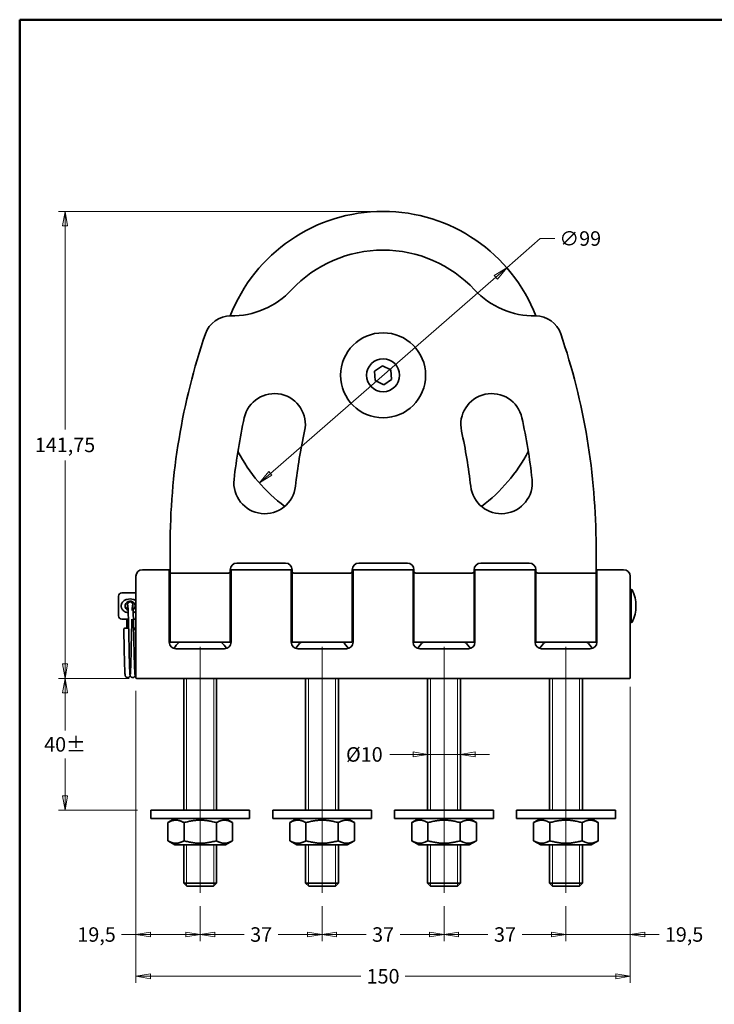
# Model space of a CAD drawing. Units: millimetres. Extents: x 16 to 404, y 16 to 578.
# Drawn here: x 16 to 227, y 279 to 578 of the extents above; entities that cross this region are included whole.
import ezdxf

# ---------------------------------------------------------------- set-up
doc = ezdxf.new("R2010")
doc.units = ezdxf.units.MM
doc.header["$LTSCALE"] = 2
for name, color, linetype, lineweight in [('Bordo', 7, 'Continuous', 50), ('Visibile', 7, 'Continuous', 35), ('Visibile sottile', 7, 'Continuous', 18)]:
    doc.layers.add(name, color=color, linetype=linetype, lineweight=lineweight)
doc.layers.add("Linea d'asse", color=7, linetype='Continuous', lineweight=18, true_color=0x008080)
doc.layers.add('Quota', color=5, linetype='Continuous', lineweight=13, true_color=0x0000ff)
doc.styles.add('Quota', font='Futura_Book_BT.ttf')
doc.dimstyles.new('Antal', dxfattribs={"dimscale": 2, "dimtxt": 2.2, "dimasz": 2.2, "dimexe": 1, "dimexo": 2, "dimgap": 1, "dimtad": 0, "dimtih": 1, "dimtoh": 1, "dimrnd": 1e-08, "dimtxsty": 'Quota', "dimblk": 'Filled-1', "dimcen": 0.09, "dimdle": 8, "dimclrd": 256, "dimclre": 256, "dimclrt": 256, "dimazin": 2, "dimtfac": 0.772727, "dimtmove": 0, "dimatfit": 3, "dimldrblk": 'Filled-1', "dimfxl": 1, "dimtolj": 1, "dimlwd": -1, "dimlwe": -1, "dimarcsym": 0})

# ---------------------------------------------------------------- blocks, each defined once
blk = doc.blocks.new('Bordi Bordo Antal')
at = {"layer": 'Bordo'}
for p, q in [((8, 289), (202, 289)), ((8, 8), (8, 289))]:
    blk.add_line(p, q, dxfattribs=at)
blk = doc.blocks.new('Filled-1')
at = {"color": 0}
for p, q in [((0, 0), (-1, 0.17)), ((-1, 0.17), (-1, -0.17)), ((-1, 0), (0, 0)), ((-1, -0.17), (0, 0))]:
    blk.add_line(p, q, dxfattribs=at)
at = {"color": 0, "flags": 128}
blk.add_lwpolyline([(-1, -0.17), (0, 0), (-1, 0.17), (-1, -0.17)], dxfattribs=at)
at = {"color": 0}
blk.add_solid([(-1, -0.17), (0, 0), (-1, 0.17), (-1, -0.17)], dxfattribs=at)
blk = doc.blocks.new('*D4')
at = {"layer": 'Defpoints', "color": 0, "transparency": 16777216}
for p in [(201.27, 379.57), (51.27, 378.28), (51.27, 287.71)]:
    blk.add_point(p, dxfattribs=at)
at = {"layer": 'Quota', "transparency": 16777216}
for p, q in [((51.27, 374.28), (51.27, 285.71)), ((201.27, 375.57), (201.27, 285.71)), ((55.67, 287.71), (119.55, 287.71)), ((196.87, 287.71), (133, 287.71))]:
    blk.add_line(p, q, dxfattribs=at)
at = {"layer": 'Quota', "transparency": 16777216, "xscale": 4.400000095367432, "yscale": 4.400000095367432, "zscale": 4.400000095367432, "rotation": 180}
blk.add_blockref('Filled-1', (51.27, 287.71), dxfattribs=at)
at = {"layer": 'Quota', "transparency": 16777216, "xscale": 4.400000095367432, "yscale": 4.400000095367432, "zscale": 4.400000095367432}
blk.add_blockref('Filled-1', (201.27, 287.71), dxfattribs=at)
at = {"layer": 'Quota', "transparency": 16777216, "insert": (126.27, 287.71), "char_height": 4.4, "attachment_point": 5, "style": 'Quota'}
blk.add_mtext('\\A1;150', dxfattribs=at)
blk = doc.blocks.new('*D5')
at = {"layer": 'Defpoints', "color": 0, "transparency": 16777216}
for p in [(29.75, 519.83), (126.27, 519.83), (53.27, 378.08)]:
    blk.add_point(p, dxfattribs=at)
at = {"layer": 'Quota', "transparency": 16777216}
for p, q in [((122.27, 519.83), (27.75, 519.83)), ((29.75, 515.43), (29.75, 453.64)), ((29.75, 382.48), (29.75, 444.27)), ((49.27, 378.08), (27.75, 378.08))]:
    blk.add_line(p, q, dxfattribs=at)
at = {"layer": 'Quota', "transparency": 16777216, "xscale": 4.400000095367432, "yscale": 4.400000095367432, "zscale": 4.400000095367432}
for p, rotation in [((29.75, 519.83), 90), ((29.75, 378.08), 270)]:
    blk.add_blockref('Filled-1', p, dxfattribs=dict(at, rotation=rotation))
at = {"layer": 'Quota', "transparency": 16777216, "insert": (29.75, 448.96), "char_height": 4.4, "attachment_point": 5, "style": 'Quota'}
blk.add_mtext('\\A1;141,75', dxfattribs=at)
blk = doc.blocks.new('*D6')
at = {"layer": 'Defpoints', "color": 0, "transparency": 16777216}
for p in [(163.8, 502.74), (88.74, 437.43)]:
    blk.add_point(p, dxfattribs=at)
at = {"layer": 'Quota', "transparency": 16777216}
for p, q in [((163.8, 502.74), (173.97, 511.59)), ((173.97, 511.59), (178.37, 511.59)), ((92.06, 440.32), (160.48, 499.85))]:
    blk.add_line(p, q, dxfattribs=at)
at = {"layer": 'Quota', "transparency": 16777216, "xscale": 4.400000095367432, "yscale": 4.400000095367432, "zscale": 4.400000095367432}
for p, rotation in [((163.8, 502.74), 41.02515783964514), ((88.74, 437.43), 221.0251578396451)]:
    blk.add_blockref('Filled-1', p, dxfattribs=dict(at, rotation=rotation))
at = {"layer": 'Quota', "transparency": 16777216, "insert": (186.1, 511.59), "char_height": 4.4, "attachment_point": 5, "style": 'Quota'}
blk.add_mtext('\\A1;∅99', dxfattribs=at)
blk = doc.blocks.new('*D7')
at = {"layer": 'Defpoints', "color": 0, "transparency": 16777216}
for p in [(139.77, 355.03), (139.77, 340.65), (149.77, 340.65)]:
    blk.add_point(p, dxfattribs=at)
at = {"layer": 'Quota', "transparency": 16777216}
for p, q in [((135.37, 355.03), (128.37, 355.03)), ((149.77, 355.03), (139.77, 355.03)), ((154.17, 355.03), (158.57, 355.03))]:
    blk.add_line(p, q, dxfattribs=at)
at = {"layer": 'Quota', "transparency": 16777216, "xscale": 4.400000095367432, "yscale": 4.400000095367432, "zscale": 4.400000095367432}
blk.add_blockref('Filled-1', (139.77, 355.03), dxfattribs=at)
at = {"layer": 'Quota', "transparency": 16777216, "xscale": 4.400000095367432, "yscale": 4.400000095367432, "zscale": 4.400000095367432, "rotation": 180}
blk.add_blockref('Filled-1', (149.77, 355.03), dxfattribs=at)
at = {"layer": 'Quota', "transparency": 16777216, "insert": (120.59, 355.03), "char_height": 4.4, "attachment_point": 5, "style": 'Quota'}
blk.add_mtext('\\A1;\\fFutura Bk BT|b0|i0;\\H4.4000;Ø10', dxfattribs=at)
blk = doc.blocks.new('*D8')
at = {"layer": 'Defpoints', "color": 0, "transparency": 16777216}
for p in [(51.27, 378.28), (70.77, 313), (70.77, 300.38)]:
    blk.add_point(p, dxfattribs=at)
at = {"layer": 'Quota', "transparency": 16777216}
for p, q in [((51.27, 374.28), (51.27, 298.38)), ((70.77, 309), (70.77, 298.38)), ((51.27, 300.38), (46.87, 300.38)), ((66.37, 300.38), (55.67, 300.38))]:
    blk.add_line(p, q, dxfattribs=at)
at = {"layer": 'Quota', "transparency": 16777216, "xscale": 4.400000095367432, "yscale": 4.400000095367432, "zscale": 4.400000095367432, "rotation": 180}
blk.add_blockref('Filled-1', (51.27, 300.38), dxfattribs=at)
at = {"layer": 'Quota', "transparency": 16777216, "xscale": 4.400000095367432, "yscale": 4.400000095367432, "zscale": 4.400000095367432}
blk.add_blockref('Filled-1', (70.77, 300.38), dxfattribs=at)
at = {"layer": 'Quota', "transparency": 16777216, "insert": (39.33, 300.38), "char_height": 4.4, "attachment_point": 5, "style": 'Quota'}
blk.add_mtext('\\A1;19,5', dxfattribs=at)
blk = doc.blocks.new('*D9')
at = {"layer": 'Defpoints', "color": 0, "transparency": 16777216}
for p in [(70.77, 313), (107.77, 313), (70.77, 300.38)]:
    blk.add_point(p, dxfattribs=at)
at = {"layer": 'Quota', "transparency": 16777216}
for p, q in [((70.77, 309), (70.77, 298.38)), ((107.77, 309), (107.77, 298.38)), ((75.17, 300.38), (84.09, 300.38)), ((103.37, 300.38), (94.45, 300.38))]:
    blk.add_line(p, q, dxfattribs=at)
at = {"layer": 'Quota', "transparency": 16777216, "xscale": 4.400000095367432, "yscale": 4.400000095367432, "zscale": 4.400000095367432, "rotation": 180}
blk.add_blockref('Filled-1', (70.77, 300.38), dxfattribs=at)
at = {"layer": 'Quota', "transparency": 16777216, "xscale": 4.400000095367432, "yscale": 4.400000095367432, "zscale": 4.400000095367432}
blk.add_blockref('Filled-1', (107.77, 300.38), dxfattribs=at)
at = {"layer": 'Quota', "transparency": 16777216, "insert": (89.27, 300.38), "char_height": 4.4, "attachment_point": 5, "style": 'Quota'}
blk.add_mtext('\\A1;37', dxfattribs=at)
blk = doc.blocks.new('*D10')
at = {"layer": 'Defpoints', "color": 0, "transparency": 16777216}
for p in [(107.77, 313), (144.77, 313), (107.77, 300.38)]:
    blk.add_point(p, dxfattribs=at)
at = {"layer": 'Quota', "transparency": 16777216}
for p, q in [((107.77, 309), (107.77, 298.38)), ((144.77, 309), (144.77, 298.38)), ((112.17, 300.38), (121.09, 300.38)), ((140.37, 300.38), (131.45, 300.38))]:
    blk.add_line(p, q, dxfattribs=at)
at = {"layer": 'Quota', "transparency": 16777216, "xscale": 4.400000095367432, "yscale": 4.400000095367432, "zscale": 4.400000095367432, "rotation": 180}
blk.add_blockref('Filled-1', (107.77, 300.38), dxfattribs=at)
at = {"layer": 'Quota', "transparency": 16777216, "xscale": 4.400000095367432, "yscale": 4.400000095367432, "zscale": 4.400000095367432}
blk.add_blockref('Filled-1', (144.77, 300.38), dxfattribs=at)
at = {"layer": 'Quota', "transparency": 16777216, "insert": (126.27, 300.38), "char_height": 4.4, "attachment_point": 5, "style": 'Quota'}
blk.add_mtext('\\A1;37', dxfattribs=at)
blk = doc.blocks.new('*D11')
at = {"layer": 'Defpoints', "color": 0, "transparency": 16777216}
for p in [(144.77, 313), (181.77, 313), (144.77, 300.38)]:
    blk.add_point(p, dxfattribs=at)
at = {"layer": 'Quota', "transparency": 16777216}
for p, q in [((144.77, 309), (144.77, 298.38)), ((181.77, 309), (181.77, 298.38)), ((149.17, 300.38), (158.09, 300.38)), ((177.37, 300.38), (168.45, 300.38))]:
    blk.add_line(p, q, dxfattribs=at)
at = {"layer": 'Quota', "transparency": 16777216, "xscale": 4.400000095367432, "yscale": 4.400000095367432, "zscale": 4.400000095367432, "rotation": 180}
blk.add_blockref('Filled-1', (144.77, 300.38), dxfattribs=at)
at = {"layer": 'Quota', "transparency": 16777216, "xscale": 4.400000095367432, "yscale": 4.400000095367432, "zscale": 4.400000095367432}
blk.add_blockref('Filled-1', (181.77, 300.38), dxfattribs=at)
at = {"layer": 'Quota', "transparency": 16777216, "insert": (163.27, 300.38), "char_height": 4.4, "attachment_point": 5, "style": 'Quota'}
blk.add_mtext('\\A1;37', dxfattribs=at)
blk = doc.blocks.new('*D12')
at = {"layer": 'Defpoints', "color": 0, "transparency": 16777216}
for p in [(201.27, 379.57), (181.77, 313), (181.77, 300.38)]:
    blk.add_point(p, dxfattribs=at)
at = {"layer": 'Quota', "transparency": 16777216}
for p, q in [((201.27, 375.57), (201.27, 298.38)), ((181.77, 309), (181.77, 298.38)), ((177.37, 300.38), (172.97, 300.38)), ((181.77, 300.38), (201.27, 300.38)), ((205.67, 300.38), (210.07, 300.38))]:
    blk.add_line(p, q, dxfattribs=at)
at = {"layer": 'Quota', "transparency": 16777216, "xscale": 4.400000095367432, "yscale": 4.400000095367432, "zscale": 4.400000095367432}
blk.add_blockref('Filled-1', (181.77, 300.38), dxfattribs=at)
at = {"layer": 'Quota', "transparency": 16777216, "xscale": 4.400000095367432, "yscale": 4.400000095367432, "zscale": 4.400000095367432, "rotation": 180}
blk.add_blockref('Filled-1', (201.27, 300.38), dxfattribs=at)
at = {"layer": 'Quota', "transparency": 16777216, "insert": (217.61, 300.38), "char_height": 4.4, "attachment_point": 5, "style": 'Quota'}
blk.add_mtext('\\A1;19,5', dxfattribs=at)
blk = doc.blocks.new('*D13')
at = {"layer": 'Defpoints', "color": 0, "transparency": 16777216}
for p in [(53.27, 378.08), (29.75, 338.08), (55.77, 338.08)]:
    blk.add_point(p, dxfattribs=at)
at = {"layer": 'Quota', "transparency": 16777216}
for p, q in [((49.27, 378.08), (27.75, 378.08)), ((29.75, 373.68), (29.75, 362.34)), ((29.75, 342.48), (29.75, 353.83)), ((51.77, 338.08), (27.75, 338.08))]:
    blk.add_line(p, q, dxfattribs=at)
at = {"layer": 'Quota', "transparency": 16777216, "xscale": 4.400000095367432, "yscale": 4.400000095367432, "zscale": 4.400000095367432}
for p, rotation in [((29.75, 378.08), 90), ((29.75, 338.08), 270)]:
    blk.add_blockref('Filled-1', p, dxfattribs=dict(at, rotation=rotation))
at = {"layer": 'Quota', "transparency": 16777216, "insert": (29.75, 358.08), "char_height": 4.4, "attachment_point": 5, "style": 'Quota'}
blk.add_mtext('\\A1;\\fFutura Bk BT|b0|i0;\\H4.4000;40±', dxfattribs=at)

msp = doc.modelspace()

# ---------------------------------------------------------------- linework, layer by layer
at = {"layer": "Linea d'asse", "linetype": 'Continuous'}
for p, q in [((70.771, 387.682), (70.771, 313.003)), ((107.771, 387.682), (107.771, 313.003)), ((144.771, 387.682), (144.771, 313.003)), ((181.771, 387.682), (181.771, 313.003))]:
    msp.add_line(p, q, dxfattribs=at)
at = {"layer": 'Visibile'}
for p, q in [((123.671, 471.336), (126.057, 472.961)), ((126.057, 472.961), (128.657, 471.707)), ((123.885, 468.458), (123.671, 471.336)), ((128.657, 471.707), (128.872, 468.829)), ((126.486, 467.204), (123.885, 468.458)), ((128.872, 468.829), (126.486, 467.204)), ((61.646, 418.082), (61.646, 410.865)), ((190.896, 410.865), (190.896, 418.082)), ((81.896, 413.082), (96.646, 413.082)), ((118.896, 413.082), (133.646, 413.082)), ((155.896, 413.082), (170.646, 413.082)), ((61.196, 411.082), (53.271, 411.082)), ((61.396, 410.882), (61.396, 400.082)), ((61.646, 410.865), (61.646, 410.165)), ((61.646, 410.165), (61.646, 400.082)), ((79.396, 410.082), (61.846, 410.082)), ((79.896, 410.59), (79.896, 411.082)), ((79.896, 400.082), (79.896, 410.59)), ((80.146, 400.082), (80.146, 410.882)), ((98.196, 411.082), (80.346, 411.082)), ((98.396, 410.882), (98.396, 400.082)), ((98.646, 411.082), (98.646, 410.59)), ((98.646, 410.59), (98.646, 400.082)), ((116.396, 410.082), (99.146, 410.082)), ((116.896, 410.59), (116.896, 411.082)), ((116.896, 400.082), (116.896, 410.59)), ((117.146, 400.082), (117.146, 410.882)), ((135.196, 411.082), (117.346, 411.082)), ((135.396, 410.882), (135.396, 400.082)), ((135.646, 411.082), (135.646, 410.59)), ((135.646, 410.59), (135.646, 400.082)), ((153.396, 410.082), (136.146, 410.082)), ((153.896, 410.59), (153.896, 411.082)), ((153.896, 400.082), (153.896, 410.59)), ((154.146, 400.082), (154.146, 410.882)), ((172.196, 411.082), (154.346, 411.082)), ((172.396, 410.882), (172.396, 400.082)), ((172.646, 411.082), (172.646, 410.59)), ((172.646, 410.59), (172.646, 400.082)), ((190.696, 410.082), (173.146, 410.082)), ((190.896, 410.165), (190.896, 410.865)), ((190.896, 400.082), (190.896, 410.165)), ((191.146, 400.082), (191.146, 410.882)), ((199.271, 411.082), (191.346, 411.082)), ((51.271, 400.082), (51.271, 409.082)), ((201.271, 409.082), (201.271, 400.082)), ((47.021, 404.082), (51.271, 404.082)), ((61.396, 404.082), (61.646, 404.082)), ((79.896, 404.082), (80.146, 404.082)), ((98.396, 404.082), (98.646, 404.082)), ((116.896, 404.082), (117.146, 404.082)), ((135.396, 404.082), (135.646, 404.082)), ((153.896, 404.082), (154.146, 404.082)), ((172.396, 404.082), (172.646, 404.082)), ((190.896, 404.082), (191.146, 404.082)), ((201.521, 395.282), (201.521, 404.882)), ((46.021, 397.082), (46.021, 403.082)), ((51.271, 400.082), (51.271, 378.282)), ((61.396, 389.082), (61.396, 400.082)), ((61.646, 389.282), (61.646, 400.082)), ((79.896, 400.082), (79.896, 389.282)), ((80.146, 400.082), (80.146, 389.082)), ((98.396, 389.082), (98.396, 400.082)), ((98.646, 389.282), (98.646, 400.082)), ((116.896, 400.082), (116.896, 389.282)), ((117.146, 400.082), (117.146, 389.082)), ((135.396, 389.082), (135.396, 400.082)), ((135.646, 389.282), (135.646, 400.082)), ((153.896, 400.082), (153.896, 389.282)), ((154.146, 400.082), (154.146, 389.082)), ((172.396, 389.082), (172.396, 400.082)), ((172.646, 389.282), (172.646, 400.082)), ((190.896, 400.082), (190.896, 389.282)), ((191.146, 400.082), (191.146, 389.082)), ((201.271, 378.282), (201.271, 400.082)), ((47.021, 396.082), (48.998, 396.082)), ((50.498, 396.082), (51.271, 396.082)), ((61.396, 396.082), (61.646, 396.082)), ((79.896, 396.082), (80.146, 396.082)), ((98.396, 396.082), (98.646, 396.082)), ((116.896, 396.082), (117.146, 396.082)), ((135.396, 396.082), (135.646, 396.082)), ((153.896, 396.082), (154.146, 396.082)), ((172.396, 396.082), (172.646, 396.082)), ((190.896, 396.082), (191.146, 396.082)), ((61.846, 389.082), (79.696, 389.082)), ((98.846, 389.082), (116.696, 389.082)), ((135.846, 389.082), (153.696, 389.082)), ((172.846, 389.082), (190.696, 389.082)), ((78.146, 387.082), (63.396, 387.082)), ((115.146, 387.082), (100.396, 387.082)), ((152.146, 387.082), (137.396, 387.082)), ((189.146, 387.082), (174.396, 387.082)), ((53.271, 378.082), (51.471, 378.082)), ((53.271, 378.082), (199.271, 378.082)), ((65.771, 378.082), (65.771, 338.082)), ((75.771, 378.082), (75.771, 338.082)), ((102.771, 378.082), (102.771, 338.082)), ((112.771, 378.082), (112.771, 338.082)), ((139.771, 378.082), (139.771, 338.082)), ((149.771, 378.082), (149.771, 338.082)), ((176.771, 378.082), (176.771, 338.082)), ((186.771, 378.082), (186.771, 338.082)), ((201.071, 378.082), (199.271, 378.082)), ((55.771, 338.082), (85.771, 338.082)), ((55.771, 338.082), (55.771, 335.582)), ((85.771, 338.082), (85.771, 335.582)), ((92.771, 338.082), (122.771, 338.082)), ((92.771, 338.082), (92.771, 335.582)), ((122.771, 338.082), (122.771, 335.582)), ((129.771, 338.082), (159.771, 338.082)), ((129.771, 338.082), (129.771, 335.582)), ((159.771, 338.082), (159.771, 335.582)), ((166.771, 338.082), (196.771, 338.082)), ((166.771, 338.082), (166.771, 335.582)), ((196.771, 338.082), (196.771, 335.582)), ((55.771, 335.582), (85.771, 335.582)), ((63.121, 335.582), (60.956, 334.333)), ((78.421, 335.582), (80.586, 334.333)), ((92.771, 335.582), (122.771, 335.582)), ((100.121, 335.582), (97.956, 334.333)), ((115.421, 335.582), (117.586, 334.333)), ((129.771, 335.582), (159.771, 335.582)), ((137.121, 335.582), (134.956, 334.333)), ((152.421, 335.582), (154.586, 334.333)), ((166.771, 335.582), (196.771, 335.582)), ((174.121, 335.582), (171.956, 334.333)), ((189.421, 335.582), (191.586, 334.333)), ((60.956, 328.832), (60.956, 334.333)), ((65.864, 328.832), (65.864, 334.333)), ((75.679, 328.832), (75.679, 334.333)), ((80.586, 328.832), (80.586, 334.333)), ((97.956, 328.832), (97.956, 334.333)), ((102.864, 328.832), (102.864, 334.333)), ((112.679, 328.832), (112.679, 334.333)), ((117.586, 328.832), (117.586, 334.333)), ((134.956, 328.832), (134.956, 334.333)), ((139.864, 328.832), (139.864, 334.333)), ((149.679, 328.832), (149.679, 334.333)), ((154.586, 328.832), (154.586, 334.333)), ((171.956, 328.832), (171.956, 334.333)), ((176.864, 328.832), (176.864, 334.333)), ((186.679, 328.832), (186.679, 334.333)), ((191.586, 328.832), (191.586, 334.333)), ((63.121, 327.582), (60.956, 328.832)), ((78.421, 327.582), (80.586, 328.832)), ((100.121, 327.582), (97.956, 328.832)), ((115.421, 327.582), (117.586, 328.832)), ((137.121, 327.582), (134.956, 328.832)), ((152.421, 327.582), (154.586, 328.832)), ((174.121, 327.582), (171.956, 328.832)), ((189.421, 327.582), (191.586, 328.832)), ((63.121, 327.582), (78.421, 327.582)), ((65.771, 327.582), (65.771, 316.003)), ((75.771, 327.582), (75.771, 316.003)), ((100.121, 327.582), (115.421, 327.582)), ((102.771, 327.582), (102.771, 316.003)), ((112.771, 327.582), (112.771, 316.003)), ((137.121, 327.582), (152.421, 327.582)), ((139.771, 327.582), (139.771, 316.003)), ((149.771, 327.582), (149.771, 316.003)), ((174.121, 327.582), (189.421, 327.582)), ((176.771, 327.582), (176.771, 316.003)), ((186.771, 327.582), (186.771, 316.003)), ((65.771, 316.003), (75.771, 316.003)), ((66.692, 315.082), (65.771, 316.003)), ((74.851, 315.082), (66.692, 315.082)), ((74.851, 315.082), (75.771, 316.003)), ((102.771, 316.003), (112.771, 316.003)), ((103.692, 315.082), (102.771, 316.003)), ((111.851, 315.082), (103.692, 315.082)), ((111.851, 315.082), (112.771, 316.003)), ((139.771, 316.003), (149.771, 316.003)), ((140.692, 315.082), (139.771, 316.003)), ((148.851, 315.082), (140.692, 315.082)), ((148.851, 315.082), (149.771, 316.003)), ((176.771, 316.003), (186.771, 316.003)), ((177.692, 315.082), (176.771, 316.003)), ((185.851, 315.082), (177.692, 315.082)), ((185.851, 315.082), (186.771, 316.003))]:
    msp.add_line(p, q, dxfattribs=at)
for radius in [12.9, 5]:
    msp.add_circle((126.271, 470.082), radius, dxfattribs=at)
for centre, radius, start, end in [((126.271, 470.082), 49.75, 21.21121, 158.78879), ((126.271, 470.082), 38, 43.04079, 136.95921), ((80.227, 513.081), 25, 269.48889, 316.95921), ((172.316, 513.081), 25, 223.04079, 270.51111), ((79.932, 480.082), 8, 89.48889, 161.1606), ((172.61, 480.082), 8, 18.8394, 90.51111), ((261.646, 418.082), 200, 161.1606, 180), ((-9.104, 418.082), 200, 0, 18.8394), ((93.307, 455.165), 9.375, 347.57703, 167.57703), ((159.235, 455.165), 9.375, 12.42297, 192.42297), ((261.646, 418.082), 181.75, 167.57703, 173.5463), ((-9.104, 418.082), 181.75, 6.4537, 12.42297), ((261.646, 418.082), 163, 167.57703, 173.5463), ((-9.104, 418.082), 163, 6.4537, 12.42297), ((126.271, 470.082), 49.75, 207.66503, 233.11214), ((126.271, 470.082), 49.75, 306.88786, 332.33497), ((90.364, 437.457), 9.375, 173.5463, 353.5463), ((162.179, 437.457), 9.375, 186.4537, 6.4537), ((81.896, 411.082), 2, 90, 180), ((96.646, 411.082), 2, 0, 90), ((118.896, 411.082), 2, 90, 180), ((133.646, 411.082), 2, 0, 90), ((155.896, 411.082), 2, 90, 180), ((170.646, 411.082), 2, 0, 90), ((53.271, 409.082), 2, 90, 180), ((61.196, 410.882), 0.2, 0, 90), ((80.346, 410.882), 0.2, 90, 180), ((98.196, 410.882), 0.2, 0, 90), ((117.346, 410.882), 0.2, 90, 180), ((135.196, 410.882), 0.2, 0, 90), ((154.346, 410.882), 0.2, 90, 180), ((172.196, 410.882), 0.2, 0, 90), ((191.346, 410.882), 0.2, 90, 180), ((199.271, 409.082), 2, 0, 90), ((47.021, 403.082), 1, 90, 180), ((200.771, 404.832), 0.75, 311.81031, 0), ((201.721, 404.882), 0.2, 25.81482, 180), ((191.799, 400.082), 11.223, 334.18518, 25.81482), ((49.521, 400.082), 1.5, 306.24693, 246.11186), ((47.021, 397.082), 1, 180, 270), ((200.771, 395.332), 0.75, 0, 48.18969), ((201.721, 395.282), 0.2, 180, 334.18518), ((63.396, 389.082), 2, 180, 270), ((61.846, 389.282), 0.2, 180, 270), ((69.569, 382.957), 8, 130.02923, 148.12389), ((71.974, 382.957), 8, 31.87611, 49.97077), ((78.146, 389.082), 2, 270, 0), ((79.696, 389.282), 0.2, 270, 0), ((100.396, 389.082), 2, 180, 270), ((98.846, 389.282), 0.2, 180, 270), ((106.569, 382.957), 8, 130.02923, 148.12389), ((108.974, 382.957), 8, 31.87611, 49.97077), ((115.146, 389.082), 2, 270, 0), ((116.696, 389.282), 0.2, 270, 0), ((137.396, 389.082), 2, 180, 270), ((135.846, 389.282), 0.2, 180, 270), ((143.569, 382.957), 8, 130.02923, 148.12389), ((145.974, 382.957), 8, 31.87611, 49.97077), ((152.146, 389.082), 2, 270, 0), ((153.696, 389.282), 0.2, 270, 0), ((174.396, 389.082), 2, 180, 270), ((172.846, 389.282), 0.2, 180, 270), ((180.569, 382.957), 8, 130.02923, 148.12389), ((182.974, 382.957), 8, 31.87611, 49.97077), ((189.146, 389.082), 2, 270, 0), ((190.696, 389.282), 0.2, 270, 0), ((51.471, 378.282), 0.2, 180, 270), ((201.071, 378.282), 0.2, 270, 0)]:
    msp.add_arc(centre, radius, start, end, dxfattribs=at)
for centre, major_axis, ratio, start_param, end_param in [((61.846, 410.165), (-0.2, 0), 0.4142136, 0, 1.5707963), ((79.396, 410.79), (0, -0.707), 0.7071068, 0, 0.6435011), ((99.146, 410.79), (0, -0.707), 0.7071068, 5.6396842, 6.2831853), ((116.396, 410.79), (0, -0.707), 0.7071068, 0, 0.6435011), ((136.146, 410.79), (0, -0.707), 0.7071068, 5.6396842, 6.2831853), ((153.396, 410.79), (0, -0.707), 0.7071068, 0, 0.6435011), ((173.146, 410.79), (0, -0.707), 0.7071068, 5.6396842, 6.2831853), ((190.696, 410.165), (0.2, 0), 0.4142136, 4.712389, 6.2831853), ((48.321, 393.154), (-0.75, 0), 0.309017, 3.1488046, 6.2904045), ((50.721, 393.154), (-0.75, 0), 0.309017, 3.889177, 4.9209587), ((50.721, 393.154), (0.75, 0), 0.309017, 4.518242, 5.535601)]:
    msp.add_ellipse(centre, major_axis=major_axis, ratio=ratio, start_param=start_param, end_param=end_param, dxfattribs=at)
for points, knots in [([(79.896, 410.59), (79.896, 410.529), (79.877, 410.465), (79.822, 410.372), (79.8, 410.342), (79.75, 410.282), (79.723, 410.252), (79.696, 410.224)], [-0.204564375, -0.204564375, -0.204564375, -0.204564375, -0.181011718, -0.181011718, -0.169235389, -0.169235389, -0.15745906, -0.15745906, -0.15745906, -0.15745906]), ([(98.846, 410.224), (98.808, 410.265), (98.771, 410.306), (98.711, 410.387), (98.688, 410.426), (98.655, 410.506), (98.647, 410.546), (98.646, 410.588), (98.646, 410.589), (98.646, 410.59)], [-0.048265685, -0.048265685, -0.048265685, -0.048265685, -0.031236461, -0.031236461, -0.015792139, -0.015792139, 0, 0, 0.000317976, 0.000317976, 0.000317976, 0.000317976]), ([(116.896, 410.59), (116.896, 410.529), (116.877, 410.465), (116.822, 410.372), (116.8, 410.342), (116.75, 410.282), (116.723, 410.252), (116.696, 410.224)], [-0.204564375, -0.204564375, -0.204564375, -0.204564375, -0.181011718, -0.181011718, -0.169235389, -0.169235389, -0.15745906, -0.15745906, -0.15745906, -0.15745906]), ([(135.846, 410.224), (135.808, 410.265), (135.771, 410.306), (135.711, 410.387), (135.688, 410.426), (135.655, 410.506), (135.647, 410.546), (135.646, 410.588), (135.646, 410.589), (135.646, 410.59)], [-0.048265685, -0.048265685, -0.048265685, -0.048265685, -0.031236461, -0.031236461, -0.015792139, -0.015792139, 0, 0, 0.000317976, 0.000317976, 0.000317976, 0.000317976]), ([(153.896, 410.59), (153.896, 410.529), (153.877, 410.465), (153.822, 410.372), (153.8, 410.342), (153.75, 410.282), (153.723, 410.252), (153.696, 410.224)], [-0.204564375, -0.204564375, -0.204564375, -0.204564375, -0.181011718, -0.181011718, -0.169235389, -0.169235389, -0.15745906, -0.15745906, -0.15745906, -0.15745906]), ([(172.646, 410.59), (172.646, 410.529), (172.666, 410.465), (172.721, 410.372), (172.743, 410.342), (172.792, 410.282), (172.82, 410.252), (172.846, 410.224)], [-0.204564375, -0.204564375, -0.204564375, -0.204564375, -0.181011718, -0.181011718, -0.169235389, -0.169235389, -0.15745906, -0.15745906, -0.15745906, -0.15745906]), ([(47.021, 399.2), (46.972, 399.283), (46.931, 399.372), (46.866, 399.559), (46.841, 399.657), (46.802, 399.885), (46.794, 400.018), (46.803, 400.284), (46.821, 400.419), (46.89, 400.696), (46.946, 400.838), (47.021, 400.965)], [-0.18412031, -0.18412031, -0.18412031, -0.18412031, -0.15461216, -0.15461216, -0.12462782, -0.12462782, -0.08539494, -0.08539494, -0.04522332, -0.04522332, 0, 0, 0, 0]), ([(47.021, 400.965), (47.03, 400.98), (47.04, 400.995), (47.225, 401.289), (47.474, 401.525), (47.982, 401.863), (48.275, 401.998), (48.893, 402.174), (49.219, 402.216), (49.521, 402.216), (49.824, 402.216), (50.15, 402.174), (50.754, 402.002), (51.034, 401.875), (51.271, 401.722)], [-0.28439031, -0.28439031, -0.28439031, -0.28439031, -0.27920775, -0.27920775, -0.18161673, -0.18161673, -0.09080836, -0.09080836, 0, 0, 0, 0.09080836, 0.09080836, 0.1774618, 0.1774618, 0.1774618, 0.1774618]), ([(48.635, 398.873), (48.651, 399.27), (48.667, 399.609), (48.697, 400.098), (48.71, 400.274), (48.735, 400.515), (48.744, 400.592), (48.776, 400.738), (48.786, 400.794), (48.846, 400.919), (48.86, 400.945), (48.907, 401.02), (48.948, 401.074), (49.044, 401.166), (49.099, 401.207), (49.225, 401.276), (49.3, 401.304), (49.425, 401.328), (49.473, 401.332), (49.521, 401.332)], [4.86044126, 4.86044126, 4.86044126, 4.86044126, 5.07695328, 5.07695328, 5.2512802, 5.2512802, 5.37405311, 5.37405311, 5.43664806, 5.43664806, 5.4511657, 5.4511657, 5.47592275, 5.47592275, 5.49793562, 5.49793562, 5.52271949, 5.52271949, 5.53790464, 5.53790464, 5.53790464, 5.53790464]), ([(49.521, 401.332), (49.607, 401.332), (49.694, 401.317), (49.851, 401.262), (49.924, 401.221), (50.046, 401.126), (50.096, 401.072), (50.167, 400.975), (50.192, 400.931), (50.227, 400.857), (50.239, 400.825), (50.262, 400.756), (50.27, 400.724), (50.293, 400.622), (50.301, 400.563), (50.335, 400.287), (50.354, 399.998), (50.406, 399.013), (50.437, 398.182), (50.492, 396.341), (50.518, 395.356), (50.57, 393.261), (50.595, 392.127), (50.629, 390.603), (50.638, 390.218), (50.672, 388.672), (50.698, 387.497), (50.749, 385.318), (50.775, 384.285), (50.826, 382.467), (50.851, 381.66), (50.901, 380.375), (50.927, 379.877), (50.962, 379.435), (50.974, 379.33), (50.98, 379.298), (50.98, 379.296), (50.98, 379.296)], [0, 0, 0, 0, 0.0269292, 0.0269292, 0.0531431, 0.0531431, 0.0786711, 0.0786711, 0.1013712, 0.1013712, 0.1246792, 0.1246792, 0.1614146, 0.1614146, 0.2532536, 0.2532536, 0.5301083, 0.5301083, 0.937983, 0.937983, 1.2844574, 1.2844574, 1.6285546, 1.6285546, 1.7441238, 1.7441238, 2.092312, 2.092312, 2.4345494, 2.4345494, 2.7762371, 2.7762371, 3.1160198, 3.1160198, 3.2778157, 3.2778157, 3.2996326, 3.2996326, 3.2996326, 3.2996326]), ([(48.94, 397.998), (48.82, 398.019), (48.701, 398.046), (48.275, 398.167), (47.982, 398.302), (47.474, 398.64), (47.225, 398.876), (47.04, 399.17), (47.03, 399.184), (47.021, 399.2)], [0.8099747, 0.8099747, 0.8099747, 0.8099747, 0.84440592, 0.84440592, 0.93521428, 0.93521428, 1.03280531, 1.03280531, 1.03798786, 1.03798786, 1.03798786, 1.03798786]), ([(51.271, 384.455), (51.246, 383.452), (51.22, 382.531), (51.168, 380.999), (51.143, 380.367), (51.09, 379.44), (51.102, 379.245), (51.006, 378.89), (50.995, 378.851), (50.955, 378.761), (50.932, 378.713), (50.862, 378.612), (50.815, 378.558), (50.709, 378.469), (50.651, 378.431), (50.516, 378.369), (50.437, 378.346), (50.274, 378.328), (50.189, 378.332), (50.027, 378.368), (49.948, 378.4), (49.811, 378.483), (49.751, 378.535), (49.661, 378.637), (49.628, 378.687), (49.583, 378.769), (49.568, 378.803), (49.543, 378.871), (49.534, 378.902), (49.512, 378.984), (49.505, 379.026), (49.477, 379.199), (49.464, 379.343), (49.43, 379.815), (49.41, 380.185), (49.364, 381.281), (49.336, 382.104), (49.284, 383.943), (49.258, 384.97), (49.207, 387.123), (49.181, 388.276), (49.153, 389.558), (49.149, 389.695), (49.137, 390.245), (49.128, 390.658), (49.093, 392.219), (49.067, 393.363), (49.016, 395.441), (48.99, 396.405), (48.94, 398.05), (48.914, 398.754), (48.865, 399.808), (48.837, 400.191), (48.816, 400.352), (48.813, 400.369), (48.813, 400.369)], [0.897465, 0.897465, 0.897465, 0.897465, 1.2445963, 1.2445963, 1.5890898, 1.5890898, 1.938157, 1.938157, 1.9734932, 1.9734932, 1.9995196, 1.9995196, 2.0244125, 2.0244125, 2.046752, 2.046752, 2.0720737, 2.0720737, 2.0982889, 2.0982889, 2.1245656, 2.1245656, 2.1505527, 2.1505527, 2.1744117, 2.1744117, 2.1964934, 2.1964934, 2.2260913, 2.2260913, 2.2873415, 2.2873415, 2.4710439, 2.4710439, 2.7312574, 2.7312574, 3.0948862, 3.0948862, 3.4408029, 3.4408029, 3.7846119, 3.7846119, 3.8258112, 3.8258112, 3.9495914, 3.9495914, 4.2974967, 4.2974967, 4.6395214, 4.6395214, 4.980762, 4.980762, 5.3189735, 5.3189735, 5.3812249, 5.3812249, 5.3812249, 5.3812249]), ([(50.23, 400.369), (50.23, 400.369), (50.23, 400.367), (50.226, 400.343), (50.219, 400.289), (50.197, 400.064), (50.181, 399.822), (50.153, 399.284), (50.141, 399.015), (50.129, 398.711)], [0.17241869, 0.17241869, 0.17241869, 0.17241869, 0.1953646, 0.1953646, 0.30190154, 0.30190154, 0.52263754, 0.52263754, 0.68542953, 0.68542953, 0.68542953, 0.68542953]), ([(51.271, 398.443), (51.034, 398.29), (50.754, 398.163), (50.452, 398.077), (50.445, 398.075), (50.438, 398.073)], [0.576135752, 0.576135752, 0.576135752, 0.576135752, 0.662789191, 0.662789191, 0.664850264, 0.664850264, 0.664850264, 0.664850264]), ([(48.477, 393.381), (48.494, 394.125), (48.512, 394.843), (48.534, 395.704), (48.539, 395.895), (48.544, 396.082)], [4.15365635, 4.15365635, 4.15365635, 4.15365635, 4.38866185, 4.38866185, 4.45739296, 4.45739296, 4.45739296, 4.45739296]), ([(50.045, 396.082), (50.037, 395.787), (50.028, 395.48), (49.995, 394.181), (49.97, 393.092), (49.928, 391.275), (49.912, 390.552), (49.871, 388.679), (49.845, 387.51), (49.794, 385.332), (49.768, 384.293), (49.717, 382.459), (49.692, 381.642), (49.64, 380.322), (49.615, 379.809), (49.584, 379.423), (49.581, 379.386), (49.578, 379.35)], [1.0638129, 1.0638129, 1.0638129, 1.0638129, 1.1726309, 1.1726309, 1.5135005, 1.5135005, 1.7293506, 1.7293506, 2.0755466, 2.0755466, 2.4183842, 2.4183842, 2.7620982, 2.7620982, 3.1077018, 3.1077018, 3.1480228, 3.1480228, 3.1480228, 3.1480228]), ([(49.522, 378.947), (49.515, 378.922), (49.507, 378.893), (49.483, 378.823), (49.466, 378.78), (49.422, 378.7), (49.402, 378.668), (49.343, 378.59), (49.298, 378.542), (49.193, 378.458), (49.132, 378.42), (48.993, 378.361), (48.913, 378.341), (48.749, 378.328), (48.664, 378.336), (48.503, 378.377), (48.426, 378.411), (48.293, 378.498), (48.235, 378.551), (48.151, 378.652), (48.12, 378.7), (48.078, 378.78), (48.064, 378.813), (48.039, 378.881), (48.031, 378.912), (48.009, 378.998), (48.001, 379.043), (47.973, 379.236), (47.958, 379.406), (47.924, 379.911), (47.907, 380.264), (47.862, 381.334), (47.835, 382.159), (47.782, 384.002), (47.756, 385.032), (47.705, 387.19), (47.68, 388.344), (47.627, 390.722), (47.599, 391.98), (47.571, 393.153)], [3.3217092, 3.3217092, 3.3217092, 3.3217092, 3.3515813, 3.3515813, 3.3804058, 3.3804058, 3.3963239, 3.3963239, 3.4189952, 3.4189952, 3.4418072, 3.4418072, 3.467282, 3.467282, 3.493521, 3.493521, 3.5197928, 3.5197928, 3.5456868, 3.5456868, 3.5692166, 3.5692166, 3.5914892, 3.5914892, 3.622707, 3.622707, 3.6904108, 3.6904108, 3.8936557, 3.8936557, 4.1330725, 4.1330725, 4.4944892, 4.4944892, 4.8403601, 4.8403601, 5.1841459, 5.1841459, 5.5543794, 5.5543794, 5.5543794, 5.5543794])]:
    msp.add_open_spline(points, degree=3, knots=knots, dxfattribs=at)
for points in [[(65.864, 334.333), (63.41, 335.749), (60.956, 334.333)], [(75.679, 334.333), (70.771, 335.749), (65.864, 334.333)], [(80.586, 334.333), (78.133, 335.749), (75.679, 334.333)], [(102.864, 334.333), (100.41, 335.749), (97.956, 334.333)], [(112.679, 334.333), (107.771, 335.749), (102.864, 334.333)], [(117.586, 334.333), (115.133, 335.749), (112.679, 334.333)], [(139.864, 334.333), (137.41, 335.749), (134.956, 334.333)], [(149.679, 334.333), (144.771, 335.749), (139.864, 334.333)], [(154.586, 334.333), (152.133, 335.749), (149.679, 334.333)], [(176.864, 334.333), (174.41, 335.749), (171.956, 334.333)], [(186.679, 334.333), (181.771, 335.749), (176.864, 334.333)], [(191.586, 334.333), (189.133, 335.749), (186.679, 334.333)], [(60.956, 328.832), (63.41, 327.416), (65.864, 328.832)], [(65.864, 328.832), (70.771, 327.416), (75.679, 328.832)], [(75.679, 328.832), (78.133, 327.416), (80.586, 328.832)], [(97.956, 328.832), (100.41, 327.416), (102.864, 328.832)], [(102.864, 328.832), (107.771, 327.416), (112.679, 328.832)], [(112.679, 328.832), (115.133, 327.416), (117.586, 328.832)], [(134.956, 328.832), (137.41, 327.416), (139.864, 328.832)], [(139.864, 328.832), (144.771, 327.416), (149.679, 328.832)], [(149.679, 328.832), (152.133, 327.416), (154.586, 328.832)], [(171.956, 328.832), (174.41, 327.416), (176.864, 328.832)], [(176.864, 328.832), (181.771, 327.416), (186.679, 328.832)], [(186.679, 328.832), (189.133, 327.416), (191.586, 328.832)]]:
    msp.add_rational_spline(points, [1, 1.15470053838, 1], degree=2, dxfattribs=at)
at = {"layer": 'Visibile sottile'}
for p, q in [((66.668, 378.082), (66.668, 338.082)), ((74.874, 338.082), (74.874, 378.082)), ((103.668, 378.082), (103.668, 338.082)), ((111.874, 338.082), (111.874, 378.082)), ((140.668, 378.082), (140.668, 338.082)), ((148.874, 338.082), (148.874, 378.082)), ((177.668, 378.082), (177.668, 338.082)), ((185.874, 338.082), (185.874, 378.082)), ((66.668, 327.582), (66.668, 315.106)), ((74.874, 315.106), (74.874, 327.582)), ((103.668, 327.582), (103.668, 315.106)), ((111.874, 315.106), (111.874, 327.582)), ((140.668, 327.582), (140.668, 315.106)), ((148.874, 315.106), (148.874, 327.582)), ((177.668, 327.582), (177.668, 315.106)), ((185.874, 315.106), (185.874, 327.582))]:
    msp.add_line(p, q, dxfattribs=at)

# ---------------------------------------------------------------- block references
at = {"xscale": 2, "yscale": 2, "zscale": 2}
msp.add_blockref('Bordi Bordo Antal', (0, 0), dxfattribs=at)

# ---------------------------------------------------------------- dimensions: what is measured, and where the dimension line sits
at = {"layer": 'Quota'}
for base, p1, p2, angle, override, picture, middle in [((29.748, 519.832), (53.271, 378.082), (126.271, 519.832), 90, {"dimgap": 1, "dimdec": 2, "dimtol": 0, "dimlim": 0, "dimtp": 0, "dimtm": 0, "dimtdec": 2, "dimtofl": 0, "dimatfit": 1}, '*D5', (29.748, 448.957)), ((51.271, 287.706), (201.271, 379.568), (51.271, 378.282), 180, {"dimgap": 1, "dimtih": 0, "dimtoh": 0, "dimdec": 2, "dimtol": 0, "dimlim": 0, "dimtp": 0, "dimtm": 0, "dimtdec": 2, "dimtofl": 0, "dimatfit": 1}, '*D4', (126.271, 287.706)), ((181.771, 300.384), (201.271, 379.568), (181.771, 313.003), 180, {"dimgap": 1, "dimtih": 0, "dimtoh": 0, "dimdec": 2, "dimtol": 0, "dimlim": 0, "dimtp": 0, "dimtm": 0, "dimtdec": 2, "dimtofl": 1, "dimatfit": 1}, '*D12', (217.612, 300.384)), ((70.771, 300.384), (51.271, 378.282), (70.771, 313.003), 180, {"dimgap": 1, "dimtih": 0, "dimtoh": 0, "dimdec": 2, "dimtol": 0, "dimlim": 0, "dimtp": 0, "dimtm": 0, "dimtdec": 2, "dimtofl": 0, "dimatfit": 2}, '*D8', (39.331, 300.384)), ((70.771, 300.384), (107.771, 313.003), (70.771, 313.003), 180, {"dimgap": 1, "dimtih": 0, "dimtoh": 0, "dimdec": 2, "dimtol": 0, "dimlim": 0, "dimtp": 0, "dimtm": 0, "dimtdec": 2, "dimtofl": 0, "dimatfit": 1}, '*D9', (89.271, 300.384)), ((107.771, 300.384), (144.771, 313.003), (107.771, 313.003), 180, {"dimgap": 1, "dimtih": 0, "dimtoh": 0, "dimdec": 2, "dimtol": 0, "dimlim": 0, "dimtp": 0, "dimtm": 0, "dimtdec": 2, "dimtofl": 0, "dimatfit": 1}, '*D10', (126.271, 300.384)), ((144.771, 300.384), (181.771, 313.003), (144.771, 313.003), 180, {"dimgap": 1, "dimtih": 0, "dimtoh": 0, "dimdec": 2, "dimtol": 0, "dimlim": 0, "dimtp": 0, "dimtm": 0, "dimtdec": 2, "dimtofl": 0, "dimatfit": 1}, '*D11', (163.271, 300.384))]:
    dim = msp.add_linear_dim(base=base, p1=p1, p2=p2, angle=angle, dimstyle='Antal', override=override, dxfattribs=at)
    dim.commit()
    dim.dimension.update_dxf_attribs({"geometry": picture, "text_midpoint": middle, "dimtype": 160})
dim = msp.add_diameter_dim_2p(p1=(88.739, 437.427), p2=(163.804, 502.738), dimstyle='Antal', override={"dimgap": 1, "dimdec": 0, "dimlfac": 1, "dimtol": 0, "dimlim": 0, "dimtp": 0, "dimtm": 0, "dimtdec": 0, "dimatfit": 2}, dxfattribs=at)
dim.commit()
dim.dimension.update_dxf_attribs({"geometry": '*D6', "text_midpoint": (186.096, 511.587), "dimtype": 163})
for base, p1, p2, angle, text, override, picture, middle in [((29.748, 338.082), (53.271, 378.082), (55.771, 338.082), 90, '\\fFutura Bk BT|b0|i0;\\H4.4000;<>±', {"dimgap": 1, "dimdec": 2, "dimtol": 0, "dimlim": 0, "dimtp": 0, "dimtm": 0, "dimtdec": 2, "dimtofl": 0, "dimatfit": 1}, '*D13', (29.748, 358.082)), ((139.771, 355.035), (149.771, 340.654), (139.771, 340.654), 180, '\\fFutura Bk BT|b0|i0;\\H4.4000;Ø<>', {"dimgap": 1, "dimtih": 0, "dimtoh": 0, "dimdec": 2, "dimse1": 1, "dimse2": 1, "dimtol": 0, "dimlim": 0, "dimtp": 0, "dimtm": 0, "dimtdec": 2, "dimtofl": 1, "dimatfit": 1}, '*D7', (120.594, 355.035))]:
    dim = msp.add_linear_dim(base=base, p1=p1, p2=p2, angle=angle, text=text, dimstyle='Antal', override=override, dxfattribs=at)
    dim.commit()
    dim.dimension.update_dxf_attribs({"geometry": picture, "text_midpoint": middle, "dimtype": 160})

doc.saveas('drawing.dxf')
